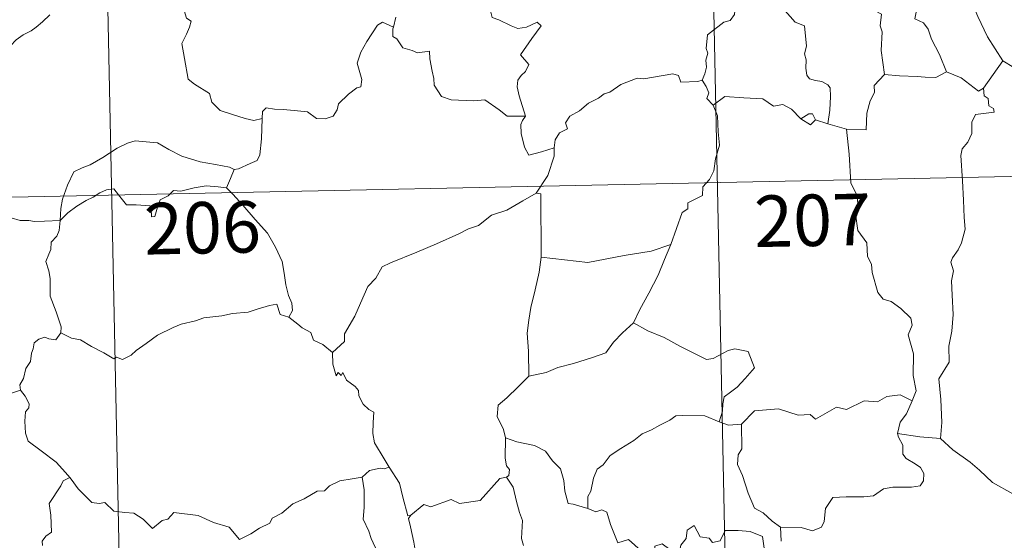
# Model space of a CAD drawing. Units: metres. Extents: x 640580 to 645096, y 4734097 to 4737159.
# Drawn here: x 641027 to 641171, y 4736048 to 4736124 of the extents above; entities that cross this region are included whole.
import ezdxf
from ezdxf.enums import TextEntityAlignment as Align

# ---------------------------------------------------------------- set-up
doc = ezdxf.new("R2010")
doc.units = ezdxf.units.M
doc.header["$MEASUREMENT"] = 0
doc.layers.add('Level 63', color=7, linetype='Continuous', lineweight=0)
doc.styles.add('Arial', font='ARIAL.TTF', dxfattribs={"height": 0.2})

msp = doc.modelspace()

# ---------------------------------------------------------------- linework, layer by layer
at = {"layer": 'Level 63', "linetype": 'Continuous', "lineweight": 0}
for p, q in [((641082.26, 4736124.56, 0.01), (641081.91, 4736123.12, 0.01)), ((641170.7, 4736118.2, 0.01), (641167.9, 4736114.24, 0.01)), ((641145.23, 4736109.05, 0.01), (641143.44, 4736109.62, 0.01)), ((641147.96, 4736108.23, 0.01), (641145.23, 4736109.05, 0.01)), ((641022.18, 4736068.41, 0.01), (641027.56, 4736070.21, 0.01)), ((641138.34, 4736050.25, 0.01), (641138.43, 4736048.19, 0.01))]:
    msp.add_line(p, q, dxfattribs=at)
for points in [[(641127.87, 4736160.7, 0.01), (641134.12, 4735859.6, 0.01)], [(641039.61, 4736158.87, 0.01), (641045.86, 4735857.76, 0.01)], [(641153.47, 4736116.2, 0.01), (641152.99, 4736119.7, 0.01), (641153.12, 4736122.42, 0.01), (641152.86, 4736123.33, 0.01), (641153.04, 4736124.99, 0.01), (641152.21, 4736125.47, 0.01), (641150.73, 4736125.53, 0.01), (641148.83, 4736126.14, 0.01), (641148.03, 4736126.61, 0.01), (641148.18, 4736127.26, 0.01), (641145.09, 4736128.61, 0.01), (641144.55, 4736128.47, 0.01), (641143.64, 4736129.66, 0.01), (641142.75, 4736129.59, 0.01), (641140.59, 4736130.44, 0.01), (641139.42, 4736130.75, 0.01), (641136.82, 4736130.9, 0.01), (641135.47, 4736130.94, 0.01), (641134.13, 4736131.44, 0.01)], [(641158.08, 4736131.41, 0.01), (641157.99, 4736130.01, 0.01), (641158.96, 4736129.12, 0.01), (641159.3, 4736127.37, 0.01), (641159.11, 4736126.11, 0.01), (641158.15, 4736125.52, 0.01), (641157.92, 4736124.35, 0.01), (641159.17, 4736123.73, 0.01), (641159.85, 4736122.81, 0.01), (641160.33, 4736121.38, 0.01), (641161.47, 4736119.11, 0.01), (641162.51, 4736116.62, 0.01)], [(641133.85, 4736130.87, 0.01), (641133.52, 4736129.53, 0.01), (641132.47, 4736127.77, 0.01), (641131.83, 4736127.28, 0.01), (641131.62, 4736124.94, 0.01), (641131.01, 4736124.1, 0.01), (641130.09, 4736123.85, 0.01), (641127.7, 4736121.98, 0.01), (641127.5, 4736120, 0.01), (641127.74, 4736119.32, 0.01), (641127.42, 4736118.31, 0.01), (641127.52, 4736117.29, 0.01), (641127.28, 4736116.3, 0.01), (641126.9, 4736115.39, 0.01)], [(641133.85, 4736130.87, 0.01), (641135.96, 4736129.78, 0.01), (641136.06, 4736128.92, 0.01), (641140.47, 4736123.82, 0.01), (641141.84, 4736123.31, 0.01), (641142.11, 4736120.36, 0.01), (641141.81, 4736119.24, 0.01), (641142.06, 4736118.37, 0.01), (641142.01, 4736117.12, 0.01), (641142.17, 4736116.11, 0.01), (641142.53, 4736115.59, 0.01), (641143.44, 4736115.32, 0.01), (641144.34, 4736115.19, 0.01), (641145.2, 4736114.71, 0.01), (641145.54, 4736114.28, 0.01), (641145.61, 4736113.02, 0.01), (641145.5, 4736111.02, 0.01), (641145.23, 4736109.05, 0.01)], [(641165.54, 4736130.07, 0.01), (641166.22, 4736126.75, 0.01), (641167.06, 4736124.66, 0.01), (641168.51, 4736121.73, 0.01), (641170.7, 4736118.2, 0.01)], [(641095.61, 4736128.21, 0.01), (641096.49, 4736128.1, 0.01), (641095.99, 4736127.44, 0.01), (641096.06, 4736125.51, 0.01), (641096.33, 4736124.51, 0.01), (641097.28, 4736124.17, 0.01), (641099.08, 4736123.3, 0.01), (641100.06, 4736122.9, 0.01), (641101.29, 4736123.12, 0.01), (641102.88, 4736123.82, 0.01), (641103.44, 4736123.29, 0.01), (641102.1, 4736121.46, 0.01), (641100.45, 4736119.08, 0.01), (641101.64, 4736117.69, 0.01), (641101.17, 4736116.66, 0.01), (641100.53, 4736116.08, 0.01), (641100.03, 4736115.38, 0.01), (641099.93, 4736114.41, 0.01), (641100.23, 4736113.1, 0.01), (641101.15, 4736110.14, 0.01), (641100.74, 4736109.52, 0.01), (641100.74, 4736109.49, 0.01)], [(641051.2, 4736126.55, 0.01), (641051.42, 4736125.52, 0.01), (641051.79, 4736124.41, 0.01), (641052.44, 4736124, 0.01), (641052.22, 4736123.1, 0.01), (641051.78, 4736122.09, 0.01), (641051.07, 4736120.74, 0.01), (641051.49, 4736118.53, 0.01), (641052.02, 4736115.52, 0.01), (641052.95, 4736114.82, 0.01), (641055.12, 4736113.43, 0.01), (641055.47, 4736112.16, 0.01), (641056.67, 4736110.98, 0.01), (641058.33, 4736110.44, 0.01), (641060.31, 4736109.81, 0.01), (641061.6, 4736109.49, 0.01), (641062.8, 4736109.82, 0.01)], [(641031.86, 4736124.9, 0.01), (641030.81, 4736123.88, 0.01), (641029.86, 4736123.13, 0.01), (641029.13, 4736122.57, 0.01), (641027.98, 4736122.01, 0.01), (641026.94, 4736121.28, 0.01), (641026.11, 4736120.41, 0.01), (641025.14, 4736119.59, 0.01), (641023.62, 4736119.94, 0.01), (641022.48, 4736120.65, 0.01), (641022.28, 4736119.65, 0.01), (641021.78, 4736118.43, 0.01), (641021.32, 4736117.12, 0.01), (641021.41, 4736115.42, 0.01), (641021.18, 4736113.55, 0.01), (641020.95, 4736110.93, 0.01), (641020.41, 4736108, 0.01), (641020.18, 4736105.57, 0.01), (641019.93, 4736103.69, 0.01)], [(641062.8, 4736109.82, 0.01), (641062.83, 4736110.83, 0.01), (641063.38, 4736111.37, 0.01), (641064.57, 4736111.15, 0.01), (641065.87, 4736111.13, 0.01), (641067.48, 4736110.96, 0.01), (641069.42, 4736110.79, 0.01), (641070.73, 4736109.78, 0.01), (641071.96, 4736109.77, 0.01), (641073.15, 4736110.15, 0.01), (641073.72, 4736111.05, 0.01), (641073.94, 4736111.95, 0.01), (641075.36, 4736113.37, 0.01), (641076.6, 4736114.25, 0.01), (641077.19, 4736114.43, 0.01), (641077.34, 4736115.47, 0.01), (641076.65, 4736117.88, 0.01), (641077.15, 4736119.49, 0.01), (641078.05, 4736121.02, 0.01), (641079.61, 4736123.41, 0.01), (641080.35, 4736123.86, 0.01), (641081.91, 4736123.12, 0.01)], [(641081.91, 4736123.12, 0.01), (641081.85, 4736122.86, 0.01), (641081.82, 4736121.74, 0.01), (641082.41, 4736121.42, 0.01), (641083.28, 4736120.08, 0.01), (641084.66, 4736119.7, 0.01), (641085.45, 4736119.35, 0.01), (641087.17, 4736119.63, 0.01), (641087.24, 4736118.52, 0.01), (641087.58, 4736116.7, 0.01), (641087.83, 4736115.61, 0.01), (641087.85, 4736114.66, 0.01), (641088.93, 4736112.99, 0.01), (641090.35, 4736112.52, 0.01), (641093.6, 4736112.39, 0.01), (641095.26, 4736112.51, 0.01), (641097.34, 4736111.08, 0.01), (641098.48, 4736110.16, 0.01), (641101.15, 4736110.14, 0.01), (641100.74, 4736109.49, 0.01)], [(641180.6, 4736110.85, 0.01), (641180.56, 4736113.4, 0.01), (641181.35, 4736113.55, 0.01), (641180.16, 4736114.93, 0.01), (641178.74, 4736115.98, 0.01), (641176.93, 4736116.63, 0.01), (641175.91, 4736117.01, 0.01), (641173.55, 4736116.83, 0.01), (641172.31, 4736117.24, 0.01), (641170.7, 4736118.2, 0.01)], [(641105.32, 4736105.55, 0.01), (641105.48, 4736106.68, 0.01), (641106.11, 4736107.7, 0.01), (641107.27, 4736108.28, 0.01), (641107.01, 4736109.16, 0.01), (641107.64, 4736110.16, 0.01), (641109.02, 4736110.91, 0.01), (641110.35, 4736112.03, 0.01), (641111.81, 4736112.76, 0.01), (641112.61, 4736113.39, 0.01), (641113.47, 4736113.65, 0.01), (641115.07, 4736114.74, 0.01), (641117.46, 4736115.67, 0.01), (641118.41, 4736115.58, 0.01), (641122.64, 4736116.32, 0.01), (641123.45, 4736116.07, 0.01), (641123.82, 4736115.11, 0.01), (641126.27, 4736115.18, 0.01), (641126.9, 4736115.39, 0.01)], [(641153.47, 4736116.2, 0.01), (641151.98, 4736114.59, 0.01), (641152.04, 4736113.61, 0.01), (641151.38, 4736112.36, 0.01), (641150.91, 4736110.56, 0.01), (641150.8, 4736108.14, 0.01), (641147.96, 4736108.23, 0.01)], [(641162.51, 4736116.62, 0.01), (641160.98, 4736115.78, 0.01), (641159.39, 4736115.81, 0.01), (641158.23, 4736115.94, 0.01), (641155.68, 4736116.03, 0.01), (641153.47, 4736116.2, 0.01)], [(641167.9, 4736114.24, 0.01), (641167.18, 4736113.77, 0.01), (641164.67, 4736115.74, 0.01), (641162.51, 4736116.62, 0.01)], [(641126.9, 4736115.39, 0.01), (641127.49, 4736114.49, 0.01), (641127.86, 4736113.52, 0.01), (641127.57, 4736112.71, 0.01), (641128.53, 4736111.73, 0.01)], [(641167.9, 4736114.24, 0.01), (641168.02, 4736113.09, 0.01), (641168.57, 4736112.74, 0.01), (641168.66, 4736111.67, 0.01), (641169.34, 4736111.24, 0.01), (641169.48, 4736110.71, 0.01), (641166.75, 4736110.4, 0.01), (641166.21, 4736109.29, 0.01), (641166.19, 4736107.61, 0.01), (641165.61, 4736106.36, 0.01), (641164.79, 4736105.36, 0.01), (641164.58, 4736104.4, 0.01), (641164.85, 4736100.73, 0.01), (641165, 4736097.9, 0.01), (641165.09, 4736095.35, 0.01), (641165.21, 4736093.66, 0.01), (641164.72, 4736091.66, 0.01), (641164.23, 4736090.64, 0.01), (641163.4, 4736089.48, 0.01), (641163.13, 4736088.87, 0.01), (641163.54, 4736087.61, 0.01), (641163.24, 4736086.13, 0.01), (641163.33, 4736084.07, 0.01), (641163.48, 4736081.25, 0.01), (641163.3, 4736078.81, 0.01), (641162.87, 4736076.63, 0.01), (641162.88, 4736074.27, 0.01), (641161.38, 4736071.84, 0.01), (641161.71, 4736068.83, 0.01), (641161.84, 4736065.48, 0.01), (641161.65, 4736063.18, 0.01)], [(641141.29, 4736109.77, 0.01), (641139.92, 4736111.14, 0.01), (641138.65, 4736111.85, 0.01), (641137.31, 4736111.6, 0.01), (641135.76, 4736112.65, 0.01), (641132.97, 4736112.83, 0.01), (641130.19, 4736113, 0.01), (641128.53, 4736111.73, 0.01)], [(641128.53, 4736111.73, 0.01), (641129.13, 4736110.17, 0.01), (641129.25, 4736107.84, 0.01), (641129.42, 4736105.94, 0.01), (641128.87, 4736103.92, 0.01), (641128.59, 4736102.18, 0.01), (641127.99, 4736100.9, 0.01), (641126.99, 4736099.82, 0.01), (641126.98, 4736098.58, 0.01), (641124.83, 4736097.49, 0.01), (641124.82, 4736096.64, 0.01), (641123.98, 4736096.11, 0.01), (641122.32, 4736091.43, 0.01)], [(641058.71, 4736102.37, 0.01), (641059.37, 4736102.49, 0.01), (641061.06, 4736103.25, 0.01), (641062.07, 4736103.66, 0.01), (641062.48, 4736104.49, 0.01), (641062.72, 4736106.84, 0.01), (641062.8, 4736109.82, 0.01)], [(641143.44, 4736109.62, 0.01), (641143, 4736110.5, 0.01), (641142.45, 4736110.47, 0.01), (641141.29, 4736109.77, 0.01)], [(641143.44, 4736109.62, 0.01), (641142.68, 4736108.88, 0.01), (641141.29, 4736109.77, 0.01)], [(641100.74, 4736109.49, 0.01), (641100.51, 4736108.91, 0.01), (641100.53, 4736107.61, 0.01), (641101.02, 4736105.62, 0.01), (641101.64, 4736104.47, 0.01), (641103.5, 4736104.93, 0.01), (641105.32, 4736105.55, 0.01)], [(641157.49, 4736068.63, 0.01), (641158.07, 4736070.11, 0.01), (641157.67, 4736072.36, 0.01), (641157.68, 4736075.48, 0.01), (641156.95, 4736078.29, 0.01), (641157.53, 4736079.66, 0.01), (641157.33, 4736080.7, 0.01), (641155.86, 4736082.1, 0.01), (641154.45, 4736083.14, 0.01), (641153.27, 4736083.45, 0.01), (641152.53, 4736084.45, 0.01), (641151.67, 4736087.34, 0.01), (641151.58, 4736088.56, 0.01), (641150.98, 4736089.71, 0.01), (641150.92, 4736091.67, 0.01), (641149.58, 4736093.46, 0.01), (641149.24, 4736095.92, 0.01), (641149.7, 4736096.73, 0.01), (641149.45, 4736098.65, 0.01), (641148.56, 4736100.45, 0.01), (641148.31, 4736104.59, 0.01), (641147.96, 4736108.23, 0.01)], [(641033.36, 4736094.94, 0.01), (641033.45, 4736096.68, 0.01), (641033.68, 4736098.07, 0.01), (641034.43, 4736100.1, 0.01), (641035.37, 4736102.02, 0.01), (641036.55, 4736102.62, 0.01), (641037.71, 4736103.06, 0.01), (641039.57, 4736104.12, 0.01), (641041.65, 4736105.48, 0.01), (641043.17, 4736106.19, 0.01), (641044.27, 4736106.56, 0.01), (641045.89, 4736106.41, 0.01), (641047.54, 4736106.28, 0.01), (641049.22, 4736105.27, 0.01), (641051.09, 4736104.32, 0.01), (641053.77, 4736103.51, 0.01), (641055.98, 4736103.1, 0.01), (641058.05, 4736102.73, 0.01), (641058.71, 4736102.37, 0.01)], [(641102.73, 4736098.91, 0.01), (641104.44, 4736101.5, 0.01), (641105.33, 4736104.29, 0.01), (641105.32, 4736105.55, 0.01)], [(640864.33, 4736094.97, 0.01), (641305.64, 4736104.14, 0.01)], [(641019.93, 4736103.69, 0.01), (641020.59, 4736102.63, 0.01), (641022.01, 4736101.1, 0.01), (641023.66, 4736098.84, 0.01), (641024.58, 4736097.2, 0.01), (641025.62, 4736095.87, 0.01), (641026.23, 4736095.34, 0.01), (641027.51, 4736094.92, 0.01), (641028.8, 4736094.95, 0.01), (641029.64, 4736094.81, 0.01), (641031.06, 4736094.82, 0.01), (641033.36, 4736094.94, 0.01)], [(641058.71, 4736102.37, 0.01), (641058.2, 4736101.06, 0.01), (641057.61, 4736099.68, 0.01)], [(641033.36, 4736094.94, 0.01), (641034.47, 4736096.06, 0.01), (641035.77, 4736097.03, 0.01), (641037.14, 4736097.83, 0.01), (641038.15, 4736098.33, 0.01), (641039.14, 4736098.98, 0.01), (641040.13, 4736099.4, 0.01), (641041.16, 4736099.57, 0.01), (641041.85, 4736098.69, 0.01), (641043.05, 4736097.2, 0.01), (641044.45, 4736097.21, 0.01), (641046.5, 4736097.09, 0.01), (641046.64, 4736096.74, 0.01), (641046.68, 4736095.47, 0.01), (641047.16, 4736095.52, 0.01), (641047.53, 4736096.87, 0.01), (641047.95, 4736097.93, 0.01), (641049.09, 4736098.55, 0.01), (641049.9, 4736099.29, 0.01), (641050.96, 4736099.22, 0.01), (641052.9, 4736099.69, 0.01), (641054.66, 4736099.97, 0.01), (641056.37, 4736099.84, 0.01), (641057.61, 4736099.68, 0.01)], [(641057.61, 4736099.68, 0.01), (641058.51, 4736098.79, 0.01), (641060, 4736097.16, 0.01), (641061.77, 4736095.07, 0.01), (641063.56, 4736093.1, 0.01), (641064.72, 4736091.06, 0.01), (641065.73, 4736088.97, 0.01), (641066.01, 4736087.24, 0.01), (641066.24, 4736085.54, 0.01), (641066.63, 4736084.01, 0.01), (641067.1, 4736082.9, 0.01), (641067.22, 4736081.8, 0.01), (641066.69, 4736080.83, 0.01)], [(641102.73, 4736098.91, 0.01), (641100.77, 4736097.8, 0.01), (641098.44, 4736096.46, 0.01), (641096.23, 4736095.72, 0.01), (641094.31, 4736094.23, 0.01), (641092.84, 4736093.72, 0.01), (641091.43, 4736092.97, 0.01), (641088.21, 4736091.55, 0.01), (641085.35, 4736090.32, 0.01), (641081.49, 4736088.79, 0.01), (641080.29, 4736088.18, 0.01), (641079.35, 4736086.55, 0.01), (641078.19, 4736085.34, 0.01), (641077.13, 4736082.87, 0.01), (641076.28, 4736080.97, 0.01), (641074.77, 4736078.44, 0.01), (641074.81, 4736077.28, 0.01), (641073.06, 4736075.71, 0.01)], [(641103.44, 4736089.58, 0.01), (641103.41, 4736098.82, 0.01), (641102.73, 4736098.91, 0.01)], [(641033.48, 4736078.56, 0.01), (641033.53, 4736079.46, 0.01), (641032.79, 4736081.62, 0.01), (641031.9, 4736083.93, 0.01), (641031.9, 4736086.49, 0.01), (641031.71, 4736087.59, 0.01), (641031.27, 4736088.98, 0.01), (641031.72, 4736090.03, 0.01), (641031.98, 4736090.7, 0.01), (641032.04, 4736091.76, 0.01), (641032.9, 4736092.63, 0.01), (641033.22, 4736093.49, 0.01), (641033.36, 4736094.94, 0.01)], [(641122.32, 4736091.43, 0.01), (641119.5, 4736090.48, 0.01), (641115.54, 4736089.84, 0.01), (641110.26, 4736088.82, 0.01), (641103.44, 4736089.58, 0.01)], [(641122.32, 4736091.43, 0.01), (641121.43, 4736089.25, 0.01), (641120.51, 4736086.95, 0.01), (641119.12, 4736084.35, 0.01), (641117.85, 4736081.98, 0.01), (641116.88, 4736080.01, 0.01)], [(641103.44, 4736089.58, 0.01), (641103.17, 4736087.39, 0.01), (641102.57, 4736084.81, 0.01), (641101.94, 4736082.24, 0.01), (641101.67, 4736080.43, 0.01), (641101.41, 4736078.52, 0.01), (641101.58, 4736075.88, 0.01), (641101.67, 4736072.26, 0.01)], [(641066.69, 4736080.83, 0.01), (641065.41, 4736081.26, 0.01), (641064.92, 4736082.72, 0.01), (641063.85, 4736082.53, 0.01), (641062.06, 4736082, 0.01), (641060.78, 4736081.56, 0.01), (641058.48, 4736081.36, 0.01), (641056.94, 4736081.05, 0.01), (641054.29, 4736080.74, 0.01), (641053.08, 4736080.32, 0.01), (641050.98, 4736079.85, 0.01), (641049.85, 4736079.34, 0.01), (641047.55, 4736078.24, 0.01), (641045.9, 4736077, 0.01), (641044.44, 4736076.01, 0.01), (641043.73, 4736075.3, 0.01), (641042.44, 4736074.7, 0.01), (641041.57, 4736075.03, 0.01), (641041.18, 4736074.78, 0.01), (641039.74, 4736075.66, 0.01), (641037.91, 4736076.56, 0.01), (641036.32, 4736077.56, 0.01), (641035, 4736077.79, 0.01), (641033.48, 4736078.56, 0.01)], [(641066.69, 4736080.83, 0.01), (641068, 4736079.85, 0.01), (641068.61, 4736079.28, 0.01), (641069.9, 4736078.59, 0.01), (641070.28, 4736077.5, 0.01), (641071.62, 4736076.85, 0.01), (641073.06, 4736075.71, 0.01)], [(641116.88, 4736080.01, 0.01), (641115.31, 4736078.56, 0.01), (641114, 4736077.19, 0.01), (641112.89, 4736075.64, 0.01), (641110.78, 4736074.93, 0.01), (641108.18, 4736074.11, 0.01), (641105.88, 4736073.51, 0.01), (641104.17, 4736072.77, 0.01), (641101.67, 4736072.26, 0.01)], [(641116.88, 4736080.01, 0.01), (641119, 4736078.88, 0.01), (641121.36, 4736077.87, 0.01), (641123.73, 4736076.57, 0.01), (641127.56, 4736074.67, 0.01), (641128.52, 4736074.81, 0.01), (641130.71, 4736076, 0.01), (641131.69, 4736076.21, 0.01), (641133.6, 4736075.85, 0.01), (641134.55, 4736073.44, 0.01), (641133.17, 4736071.93, 0.01), (641132, 4736070.63, 0.01), (641131.03, 4736069.9, 0.01), (641130.1, 4736069.26, 0.01), (641129.92, 4736068.22, 0.01), (641129.85, 4736067.16, 0.01), (641129.4, 4736065.57, 0.01)], [(641033.48, 4736078.56, 0.01), (641032.73, 4736077.54, 0.01), (641031.69, 4736077.67, 0.01), (641031.15, 4736077.93, 0.01), (641030.24, 4736077.63, 0.01), (641029.59, 4736077.09, 0.01), (641029.44, 4736076.24, 0.01), (641029.2, 4736075.59, 0.01), (641029.05, 4736074.38, 0.01), (641028.38, 4736073.36, 0.01), (641028.02, 4736071.92, 0.01), (641027.5, 4736071, 0.01), (641027.56, 4736070.21, 0.01)], [(641073.06, 4736075.71, 0.01), (641073.09, 4736073.99, 0.01), (641073.6, 4736072.32, 0.01), (641073.87, 4736072.77, 0.01), (641074.3, 4736072.33, 0.01), (641074.54, 4736072.78, 0.01), (641075.09, 4736071.66, 0.01), (641076.37, 4736070.72, 0.01), (641076.85, 4736070.18, 0.01), (641076.89, 4736069.37, 0.01), (641077.53, 4736068.19, 0.01), (641078.36, 4736067.37, 0.01), (641079.07, 4736066.98, 0.01), (641078.96, 4736065.48, 0.01), (641078.93, 4736063.91, 0.01), (641079.16, 4736062.54, 0.01), (641080.55, 4736060.22, 0.01), (641081.31, 4736058.97, 0.01)], [(641101.67, 4736072.26, 0.01), (641100.11, 4736070.71, 0.01), (641098.47, 4736069.11, 0.01), (641097.17, 4736068, 0.01), (641097.05, 4736066.39, 0.01), (641097.96, 4736064.49, 0.01), (641098.26, 4736063.27, 0.01)], [(641027.56, 4736070.21, 0.01), (641027.56, 4736070.2, 0.01), (641028.26, 4736069.33, 0.01), (641028.83, 4736068.2, 0.01), (641028.82, 4736067.63, 0.01), (641028.29, 4736067.05, 0.01), (641028.19, 4736065.7, 0.01), (641028.31, 4736063.92, 0.01), (641028.72, 4736062.76, 0.01), (641030.59, 4736061.39, 0.01), (641032.78, 4736059.71, 0.01), (641034.15, 4736058.19, 0.01), (641034.77, 4736057.47, 0.01)], [(641157.49, 4736068.63, 0.01), (641155.74, 4736069.52, 0.01), (641153.82, 4736069.27, 0.01), (641152.44, 4736068.51, 0.01), (641150.53, 4736068.67, 0.01), (641147.96, 4736067.41, 0.01), (641146.49, 4736067.75, 0.01), (641143.4, 4736065.99, 0.01), (641142.65, 4736066.64, 0.01), (641140.91, 4736066.55, 0.01), (641138.03, 4736067.47, 0.01), (641134.54, 4736067.2, 0.01), (641132.65, 4736065.26, 0.01)], [(641155.37, 4736063.91, 0.01), (641155.75, 4736065.55, 0.01), (641156.67, 4736066.75, 0.01), (641157.49, 4736068.63, 0.01)], [(641129.4, 4736065.57, 0.01), (641127.28, 4736066.45, 0.01), (641124.07, 4736066.52, 0.01), (641123.08, 4736066.48, 0.01), (641122.18, 4736065.82, 0.01), (641120.75, 4736065.09, 0.01), (641119.53, 4736064.43, 0.01), (641118.15, 4736063.82, 0.01), (641116.96, 4736062.89, 0.01), (641115.07, 4736061.71, 0.01), (641113.48, 4736060.7, 0.01), (641112.47, 4736059.33, 0.01), (641111.63, 4736058.68, 0.01), (641111.08, 4736057.39, 0.01), (641110.7, 4736055.5, 0.01), (641110.23, 4736054.73, 0.01), (641110.24, 4736052.96, 0.01)], [(641129.4, 4736065.57, 0.01), (641130.76, 4736065.1, 0.01), (641132.65, 4736065.26, 0.01)], [(641132.65, 4736065.26, 0.01), (641132.69, 4736061.64, 0.01), (641132.17, 4736060.77, 0.01), (641132.08, 4736059.39, 0.01), (641132.81, 4736057.75, 0.01), (641133.6, 4736055.18, 0.01), (641134.52, 4736053.03, 0.01), (641135.82, 4736052.33, 0.01), (641137.09, 4736051.1, 0.01), (641138.34, 4736050.25, 0.01)], [(641138.34, 4736050.25, 0.01), (641141.35, 4736050.18, 0.01), (641143, 4736049.7, 0.01), (641144.3, 4736050.24, 0.01), (641144.7, 4736051.07, 0.01), (641144.86, 4736052.97, 0.01), (641145.95, 4736054.55, 0.01), (641147.9, 4736054.68, 0.01), (641150.46, 4736054.65, 0.01), (641151.86, 4736054.83, 0.01), (641153.34, 4736055.81, 0.01), (641154.68, 4736056.09, 0.01), (641157.42, 4736056.07, 0.01), (641158.66, 4736056.28, 0.01), (641159.18, 4736056.98, 0.01), (641159.22, 4736058.05, 0.01), (641158.73, 4736058.95, 0.01), (641157.95, 4736059.49, 0.01), (641156.65, 4736060.23, 0.01), (641156.16, 4736060.89, 0.01), (641156.14, 4736062.19, 0.01), (641155.53, 4736063.34, 0.01), (641155.37, 4736063.91, 0.01)], [(641161.65, 4736063.18, 0.01), (641158.64, 4736063.4, 0.01), (641155.37, 4736063.91, 0.01)], [(641098.26, 4736063.27, 0.01), (641098.22, 4736060.28, 0.01), (641098.42, 4736059.16, 0.01), (641098.82, 4736058.65, 0.01), (641098.74, 4736057.78, 0.01), (641098.4, 4736057.51, 0.01)], [(641110.24, 4736052.96, 0.01), (641108.12, 4736053.58, 0.01), (641107.36, 4736053.67, 0.01), (641106.92, 4736055.51, 0.01), (641106.73, 4736057.02, 0.01), (641106.25, 4736058.73, 0.01), (641105.1, 4736059.91, 0.01), (641104.09, 4736061.32, 0.01), (641102.48, 4736062.13, 0.01), (641099.88, 4736062.69, 0.01), (641098.26, 4736063.27, 0.01)], [(641174.83, 4736054.21, 0.01), (641172.17, 4736055.09, 0.01), (641169.21, 4736056.76, 0.01), (641167.33, 4736058.56, 0.01), (641165.96, 4736059.71, 0.01), (641163.42, 4736061.51, 0.01), (641161.65, 4736063.18, 0.01)], [(641081.31, 4736058.97, 0.01), (641080.56, 4736058.73, 0.01), (641079.98, 4736058.83, 0.01), (641078.46, 4736058.51, 0.01), (641077.35, 4736057.51, 0.01)], [(641084.48, 4736052, 0.01), (641084.02, 4736051.89, 0.01), (641083.29, 4736054.61, 0.01), (641082.83, 4736056.64, 0.01), (641081.31, 4736058.97, 0.01)], [(641034.77, 4736057.47, 0.01), (641033.8, 4736056.99, 0.01), (641033.47, 4736056.27, 0.01), (641031.77, 4736053.68, 0.01), (641031.98, 4736051.98, 0.01), (641032.09, 4736049.51, 0.01), (641031.28, 4736048.91, 0.01), (641030.73, 4736048.19, 0.01), (641030.77, 4736047.56, 0.01)], [(641034.77, 4736057.47, 0.01), (641034.95, 4736057.25, 0.01), (641035.97, 4736055.83, 0.01), (641037.96, 4736053.84, 0.01), (641039.06, 4736053.67, 0.01), (641039.87, 4736053.84, 0.01), (641041.19, 4736052.57, 0.01), (641042.77, 4736052.37, 0.01), (641044.08, 4736052.28, 0.01), (641045.46, 4736051.43, 0.01), (641046.84, 4736050.04, 0.01), (641048.22, 4736051.19, 0.01), (641049.06, 4736051.42, 0.01), (641049.92, 4736052.38, 0.01), (641053.49, 4736051.96, 0.01), (641055.7, 4736050.92, 0.01), (641057.98, 4736050.24, 0.01), (641059.49, 4736048.46, 0.01), (641061.16, 4736049.26, 0.01), (641062.42, 4736050.08, 0.01), (641063.9, 4736050.81, 0.01), (641064.27, 4736051.55, 0.01), (641065.64, 4736052.28, 0.01), (641067.27, 4736053.66, 0.01), (641068.93, 4736054.39, 0.01), (641070.79, 4736055.5, 0.01), (641071.88, 4736055.56, 0.01), (641072.62, 4736056.27, 0.01), (641074.11, 4736056.98, 0.01), (641075.92, 4736057.3, 0.01), (641077.35, 4736057.51, 0.01)], [(641077.35, 4736057.51, 0.01), (641077.67, 4736055.67, 0.01), (641077.67, 4736053.12, 0.01), (641077.5, 4736051.43, 0.01), (641078.32, 4736049.67, 0.01), (641078.67, 4736048.61, 0.01), (641079.61, 4736046.59, 0.01), (641080.07, 4736044.97, 0.01), (641079.3, 4736043.56, 0.01), (641080.4, 4736041.28, 0.01), (641082.24, 4736037.89, 0.01), (641081.55, 4736037.29, 0.01), (641079.58, 4736036.49, 0.01), (641076.86, 4736035.9, 0.01), (641074.66, 4736035.75, 0.01), (641072.17, 4736035.33, 0.01), (641072.21, 4736034.18, 0.01), (641071.03, 4736033.27, 0.01), (641067.82, 4736031.62, 0.01), (641067.81, 4736031.29, 0.01)], [(641098.4, 4736057.51, 0.01), (641097.44, 4736057.32, 0.01), (641094.55, 4736054.15, 0.01), (641091.55, 4736053.68, 0.01), (641090.33, 4736054.27, 0.01), (641087.39, 4736053.2, 0.01), (641086.37, 4736053.55, 0.01), (641084.48, 4736052, 0.01)], [(641098.4, 4736057.51, 0.01), (641099.39, 4736056.05, 0.01), (641099.85, 4736053.99, 0.01), (641100.28, 4736052.38, 0.01), (641100.74, 4736051.22, 0.01), (641100.57, 4736048.57, 0.01), (641100.88, 4736047.56, 0.01)], [(641114.64, 4736047.97, 0.01), (641113.53, 4736050.62, 0.01), (641113.01, 4736052.42, 0.01), (641112.3, 4736052.77, 0.01), (641111.43, 4736052.47, 0.01), (641110.24, 4736052.96, 0.01)], [(641082.64, 4736026.03, 0.01), (641080.14, 4736029.18, 0.01), (641083.14, 4736032.55, 0.01), (641083.99, 4736033.63, 0.01), (641083.66, 4736034.8, 0.01), (641082.71, 4736037.37, 0.01), (641083.37, 4736037.81, 0.01), (641082.54, 4736039.4, 0.01), (641081.36, 4736041.37, 0.01), (641080.33, 4736042.85, 0.01), (641080.25, 4736044.12, 0.01), (641083.89, 4736044.65, 0.01), (641085.01, 4736045.09, 0.01), (641085.28, 4736045.71, 0.01), (641084.91, 4736048.05, 0.01), (641084.43, 4736050.28, 0.01), (641084.12, 4736051.48, 0.01), (641084.48, 4736052, 0.01)], [(641114.64, 4736047.97, 0.01), (641116.17, 4736048.42, 0.01), (641118, 4736046.81, 0.01), (641118.99, 4736045.44, 0.01), (641120.1, 4736045.94, 0.01), (641120.02, 4736047.47, 0.01), (641121.08, 4736047.83, 0.01), (641122.21, 4736046.98, 0.01), (641123.48, 4736045.8, 0.01), (641123.8, 4736047.63, 0.01), (641124.58, 4736048.6, 0.01), (641124.71, 4736049.82, 0.01), (641125.74, 4736050.49, 0.01), (641126.62, 4736048.85, 0.01), (641127.91, 4736048.64, 0.01), (641128.41, 4736047.99, 0.01), (641129.54, 4736048.23, 0.01), (641130.26, 4736049.75, 0.01), (641132.15, 4736049.74, 0.01), (641133.91, 4736049.63, 0.01), (641135.72, 4736048.9, 0.01), (641135.96, 4736047.16, 0.01), (641136.36, 4736045.95, 0.01)]]:
    msp.add_polyline3d(points, dxfattribs=at)

# ---------------------------------------------------------------- texts
at = {"layer": 'Level 63', "linetype": 'Continuous', "lineweight": 13, "style": 'Arial'}
for s, p in [('207', (641142.99, 4736094.97, 0.01)), ('206', (641054.09, 4736093.88, 0.01))]:
    msp.add_text(s, height=7.5, rotation=1.1899, dxfattribs=at).set_placement(p, align=Align.MIDDLE_CENTER)

doc.saveas('drawing.dxf')
